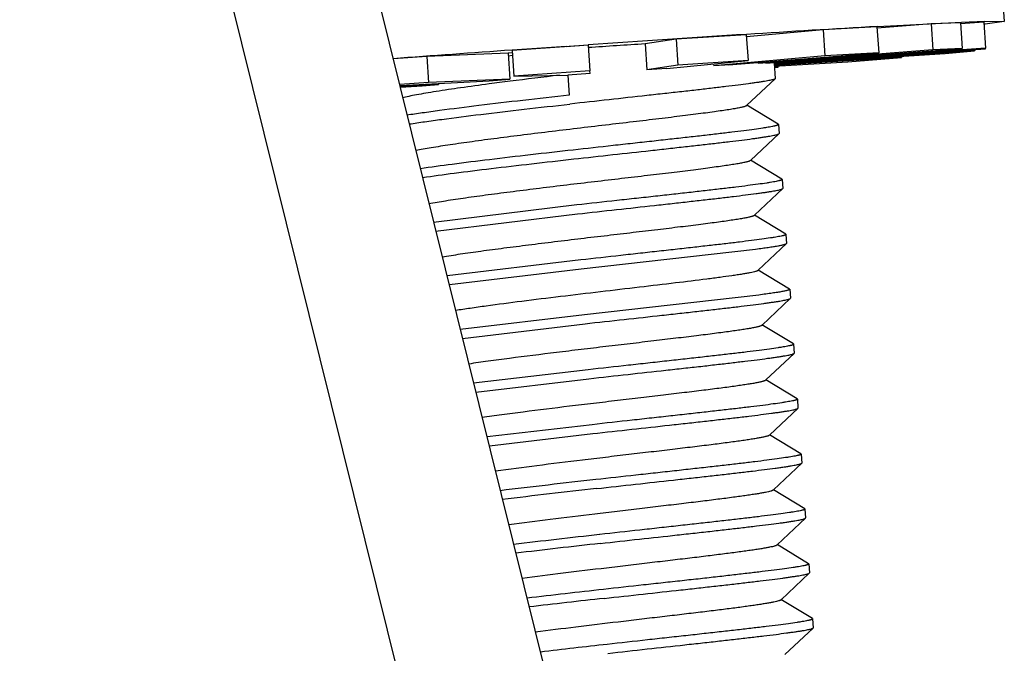
# Model space of a CAD drawing. Units: inches. Extents: x 0 to 34.3, y -11.5 to 17.
# Drawn here: x 28 to 28.1, y -3.2 to -3.1 of the extents above; entities that cross this region are included whole.
import ezdxf

# ---------------------------------------------------------------- set-up
doc = ezdxf.new("R2010")
doc.units = ezdxf.units.IN
doc.header["$LTSCALE"] = 1.21
doc.header["$MEASUREMENT"] = 0
doc.layers.get('0').update_dxf_attribs({"linetype": 'CONTINUOUS'})
doc.layers.add('02___PRT_ALL_AXES', color=7, linetype='CONTINUOUS')

msp = doc.modelspace()

# ---------------------------------------------------------------- linework, layer by layer
at = {"color": 7, "linetype": 'Continuous'}
for p, q in [((28.1128, -3.53951), (27.8141, -2.33427)), ((28.13995, -3.53449), (27.84258, -2.33461)), ((28.13079, -3.07344), (28.12038, -3.07425)), ((28.1364, -3.07321), (28.13079, -3.07344)), ((28.13079, -3.07344), (28.13114, -3.07842)), ((28.1364, -3.07321), (28.13674, -3.0782)), ((28.14089, -3.0731), (28.13641, -3.07342)), ((28.14089, -3.0731), (28.14123, -3.07808)), ((28.09522, -3.07551), (28.08171, -3.07637)), ((28.09522, -3.07551), (28.09556, -3.0805)), ((28.11001, -3.07459), (28.09526, -3.0759)), ((28.12036, -3.074), (28.11001, -3.07459)), ((28.11001, -3.07459), (28.11036, -3.07957)), ((28.12036, -3.074), (28.1207, -3.07898)), ((28.06481, -3.07752), (28.05019, -3.07853)), ((28.06481, -3.07752), (28.06515, -3.0825)), ((28.08171, -3.07637), (28.07575, -3.07728)), ((28.07575, -3.07728), (28.07609, -3.08227)), ((28.08171, -3.07637), (28.08205, -3.08136)), ((28.04942, -3.07908), (28.03376, -3.07971)), ((28.05021, -3.07903), (28.04942, -3.07908)), ((28.04942, -3.07908), (28.04976, -3.08407)), ((28.04945, -3.07956), (28.05024, -3.07947)), ((28.05019, -3.07853), (28.05053, -3.08351)), ((28.09181, -3.08132), (28.1207, -3.07898)), ((28.13114, -3.07842), (28.09756, -3.08104)), ((28.09898, -3.08099), (28.13674, -3.0782)), ((28.14123, -3.07808), (28.10059, -3.08101)), ((28.10059, -3.08107), (28.14124, -3.07826)), ((28.1391, -3.07861), (28.1006, -3.0812)), ((28.10061, -3.08126), (28.13351, -3.07916)), ((28.1207, -3.07898), (28.11036, -3.07957)), ((28.13674, -3.0782), (28.13114, -3.07842)), ((28.13351, -3.07916), (28.1391, -3.07861)), ((28.13909, -3.07841), (28.1391, -3.07861)), ((28.14124, -3.07826), (28.14123, -3.07808)), ((28.03376, -3.07971), (28.02736, -3.08019)), ((28.03376, -3.07971), (28.0341, -3.0847)), ((28.08205, -3.08136), (28.07609, -3.08227)), ((28.07994, -3.08203), (28.09556, -3.0805)), ((28.09556, -3.0805), (28.08205, -3.08136)), ((28.08894, -3.08114), (28.08896, -3.08148)), ((28.11036, -3.07957), (28.08896, -3.08148)), ((28.09755, -3.08086), (28.09756, -3.08104)), ((28.10058, -3.08087), (28.10059, -3.08101)), ((28.12507, -3.07991), (28.10061, -3.08143)), ((28.10062, -3.08156), (28.11473, -3.08075)), ((28.11473, -3.08075), (28.12507, -3.07991)), ((28.12505, -3.0797), (28.12507, -3.07991)), ((28.06515, -3.0825), (28.05053, -3.08351)), ((28.06517, -3.08299), (28.06092, -3.08328)), ((28.06517, -3.08299), (28.06515, -3.0825)), ((28.07994, -3.08203), (28.07609, -3.08227)), ((28.10127, -3.08181), (28.10065, -3.08184)), ((28.10125, -3.08152), (28.10127, -3.08181)), ((28.0341, -3.0847), (28.02858, -3.08511)), ((28.02862, -3.08527), (28.04574, -3.08437)), ((28.03605, -3.0851), (28.02868, -3.08552)), ((28.03288, -3.08536), (28.03605, -3.0851)), ((28.04976, -3.08407), (28.0341, -3.0847)), ((28.03603, -3.08488), (28.03605, -3.0851)), ((28.04574, -3.08437), (28.04976, -3.08407)), ((28.05053, -3.08351), (28.06092, -3.08328)), ((28.06091, -3.08328), (28.06118, -3.08714)), ((28.09535, -3.08911), (28.10077, -3.08401)), ((28.10079, -3.08396), (28.10077, -3.08401)), ((28.02871, -3.08561), (28.03288, -3.08536)), ((28.09527, -3.08918), (28.09535, -3.08911)), ((28.10136, -3.09276), (28.09532, -3.0891)), ((28.09608, -3.09968), (28.1015, -3.09458)), ((28.10136, -3.09276), (28.1014, -3.09281)), ((28.1015, -3.09458), (28.10152, -3.09453)), ((28.096, -3.09975), (28.09608, -3.09968)), ((28.10209, -3.10333), (28.09605, -3.09967)), ((28.10209, -3.10333), (28.10213, -3.10338)), ((28.09681, -3.11026), (28.10223, -3.10515)), ((28.10223, -3.10515), (28.10225, -3.10511)), ((28.06264, -3.10829), (28.03505, -3.11164)), ((28.03547, -3.11332), (28.06276, -3.11002)), ((28.09673, -3.11033), (28.09681, -3.11026)), ((28.10282, -3.11391), (28.09678, -3.11024)), ((28.10282, -3.11391), (28.10286, -3.11396)), ((28.06349, -3.12059), (28.09703, -3.11678)), ((28.09754, -3.12083), (28.10296, -3.11573)), ((28.10296, -3.11573), (28.10298, -3.11568)), ((28.06337, -3.11887), (28.03768, -3.12195)), ((28.03812, -3.12363), (28.06349, -3.12059)), ((28.09746, -3.1209), (28.09754, -3.12083)), ((28.10355, -3.12448), (28.09751, -3.12082)), ((28.10355, -3.12448), (28.10359, -3.12453)), ((28.09764, -3.12563), (28.06411, -3.12944)), ((28.09827, -3.13141), (28.10369, -3.1263)), ((28.10369, -3.1263), (28.10371, -3.12625)), ((28.06411, -3.12944), (28.0402, -3.13229)), ((28.04061, -3.13397), (28.06422, -3.13116)), ((28.09819, -3.13148), (28.09827, -3.13141)), ((28.10428, -3.13505), (28.09824, -3.13139)), ((28.10428, -3.13505), (28.10432, -3.1351)), ((28.099, -3.14198), (28.10442, -3.13688)), ((28.10442, -3.13688), (28.10444, -3.13683)), ((28.06484, -3.14001), (28.04275, -3.14262)), ((28.04318, -3.14431), (28.06495, -3.14174)), ((28.09892, -3.14205), (28.099, -3.14198)), ((28.10501, -3.14563), (28.09897, -3.14197)), ((28.10501, -3.14563), (28.10506, -3.14568)), ((28.09973, -3.15255), (28.10515, -3.14745)), ((28.10515, -3.14745), (28.10517, -3.1474)), ((28.06557, -3.15059), (28.04538, -3.15296)), ((28.04581, -3.15464), (28.06568, -3.15231)), ((28.09965, -3.15262), (28.09973, -3.15255)), ((28.10574, -3.1562), (28.09971, -3.15254)), ((28.10574, -3.1562), (28.10579, -3.15625)), ((28.10046, -3.16313), (28.10588, -3.15802)), ((28.10588, -3.15802), (28.1059, -3.15798)), ((28.10038, -3.1632), (28.10046, -3.16313)), ((28.10647, -3.16678), (28.10044, -3.16311)), ((28.10647, -3.16678), (28.10652, -3.16683)), ((28.10119, -3.1737), (28.10661, -3.1686)), ((28.10661, -3.1686), (28.10663, -3.16855)), ((28.10112, -3.17377), (28.10119, -3.1737)), ((28.10721, -3.17735), (28.10117, -3.17369)), ((28.10721, -3.17735), (28.10725, -3.1774)), ((28.10192, -3.18428), (28.10734, -3.17917)), ((28.10734, -3.17917), (28.10737, -3.17912)), ((28.10185, -3.18435), (28.10192, -3.18428)), ((28.10794, -3.18792), (28.1019, -3.18426)), ((28.10794, -3.18792), (28.10798, -3.18798)), ((28.10265, -3.19485), (28.10807, -3.18975)), ((28.10807, -3.18975), (28.1081, -3.1897))]:
    msp.add_line(p, q, dxfattribs=at)
for centre, radius, start, end in [((28.27302, -6.14878), 3.07782, 93.67485, 93.87862), ((28.14414, -4.04519), 0.96529, 93.10758, 93.27688), ((28.15941, -3.95238), 0.8748, 97.19896, 97.4646), ((28.24996, -4.67716), 1.60521, 96.82262, 97.16356), ((28.24509, -4.77573), 1.62444, 96.3189, 96.9718), ((28.24736, -4.79631), 1.64341, 96.3214, 96.95649), ((28.25952, -4.90613), 1.74504, 96.33322, 96.88072), ((28.26196, -4.92818), 1.7655, 96.33531, 96.86664), ((28.29415, -5.21227), 2.04255, 96.3637, 96.77877), ((28.26017, -4.9181), 1.7447, 96.32777, 96.80358), ((28.30925, -5.35012), 2.17063, 96.36822, 96.7096)]:
    msp.add_arc(centre, radius, start, end, dxfattribs=at)
for points, knots in [([(28.04576, -3.085), (28.04393, -3.08524), (28.04053, -3.0857), (28.03647, -3.0863), (28.03364, -3.08676), (28.03188, -3.08707), (28.0304, -3.08737), (28.0295, -3.08757), (28.0291, -3.08768)], [0, 0, 0, 0, 0.327479, 0.609783, 0.730711, 0.83665, 0.926669, 1, 1, 1, 1]), ([(28.10077, -3.08401), (28.10075, -3.08402), (28.10072, -3.08404), (28.10061, -3.08409), (28.10042, -3.08416), (28.10013, -3.08423), (28.09975, -3.08432), (28.09928, -3.08441), (28.09872, -3.0845), (28.09807, -3.08461), (28.09734, -3.08472), (28.09653, -3.08483), (28.09529, -3.085), (28.09354, -3.08523), (28.09123, -3.08551), (28.08864, -3.08582), (28.0858, -3.08615), (28.08274, -3.08649), (28.07947, -3.08686), (28.07482, -3.08737), (28.06874, -3.08804), (28.06381, -3.08859), (28.0613, -3.08887)], [0, 0, 0, 0, 0.001388, 0.003286, 0.008702, 0.016332, 0.026186, 0.038252, 0.052508, 0.06893, 0.08748, 0.108116, 0.130792, 0.182064, 0.240824, 0.306543, 0.378616, 0.456387, 0.539147, 0.626132, 0.809564, 1, 1, 1, 1]), ([(28.06118, -3.08714), (28.05821, -3.08748), (28.05241, -3.08813), (28.04409, -3.08912), (28.03764, -3.08993), (28.03303, -3.09056), (28.03095, -3.09087), (28.02996, -3.09102)], [0, 0, 0, 0, 0.285565, 0.556454, 0.798752, 0.905204, 1, 1, 1, 1]), ([(28.03041, -3.0927), (28.03139, -3.09255), (28.03347, -3.09224), (28.03805, -3.09162), (28.04443, -3.09081), (28.05265, -3.08984), (28.05837, -3.0892), (28.0613, -3.08887)], [0, 0, 0, 0, 0.095734, 0.202774, 0.445333, 0.715568, 1, 1, 1, 1]), ([(28.09527, -3.08918), (28.09525, -3.0892), (28.09517, -3.08925), (28.09502, -3.08931), (28.09482, -3.08938), (28.09456, -3.08944), (28.09425, -3.08952), (28.09373, -3.08963), (28.09294, -3.08978), (28.09183, -3.08996), (28.09052, -3.09016), (28.08902, -3.09037), (28.08734, -3.0906), (28.08548, -3.09084), (28.08346, -3.09109), (28.08129, -3.09136), (28.07816, -3.09174), (28.07399, -3.09224), (28.06876, -3.09285), (28.06335, -3.09349), (28.05789, -3.09414), (28.05253, -3.0948), (28.04741, -3.09545), (28.04268, -3.09608), (28.03845, -3.09668), (28.0353, -3.09717), (28.03312, -3.09756), (28.03215, -3.09774), (28.0317, -3.09783)], [0, 0, 0, 0, 0.001656, 0.004119, 0.007421, 0.011573, 0.016576, 0.022426, 0.036638, 0.054122, 0.074774, 0.098453, 0.125009, 0.154262, 0.186021, 0.220073, 0.25619, 0.333649, 0.416334, 0.502041, 0.588485, 0.673363, 0.754414, 0.829482, 0.896573, 0.953912, 0.978444, 1, 1, 1, 1]), ([(28.1014, -3.09281), (28.10141, -3.09283), (28.10136, -3.09287), (28.1013, -3.09291), (28.10121, -3.09294), (28.10111, -3.09298), (28.10098, -3.09302), (28.10083, -3.09306), (28.10058, -3.09312), (28.10021, -3.0932), (28.09969, -3.09329), (28.09909, -3.09339), (28.0981, -3.09355), (28.09665, -3.09375), (28.09467, -3.09402), (28.09237, -3.0943), (28.08977, -3.09461), (28.08691, -3.09494), (28.0838, -3.09529), (28.08049, -3.09566), (28.07699, -3.09605), (28.07335, -3.09645), (28.06831, -3.09701), (28.06448, -3.09743), (28.06191, -3.09772)], [0, 0, 0, 0, 0.00192, 0.003598, 0.005827, 0.008627, 0.012004, 0.015963, 0.020506, 0.031338, 0.044479, 0.059906, 0.077589, 0.119545, 0.169958, 0.228344, 0.294153, 0.366744, 0.445428, 0.529448, 0.617998, 0.710219, 0.805242, 1, 1, 1, 1]), ([(28.06203, -3.09944), (28.06454, -3.09916), (28.06947, -3.09862), (28.07555, -3.09795), (28.0802, -3.09743), (28.08347, -3.09707), (28.08653, -3.09672), (28.08937, -3.0964), (28.09196, -3.09609), (28.09427, -3.0958), (28.09602, -3.09558), (28.09726, -3.09541), (28.09807, -3.09529), (28.0988, -3.09518), (28.09945, -3.09508), (28.10001, -3.09498), (28.10048, -3.09489), (28.10086, -3.09481), (28.10116, -3.09473), (28.10134, -3.09467), (28.10145, -3.09462), (28.10148, -3.09459), (28.1015, -3.09458)], [0, 0, 0, 0, 0.190435, 0.373868, 0.460853, 0.54361, 0.62138, 0.693453, 0.759174, 0.817936, 0.869209, 0.891886, 0.912521, 0.931072, 0.947493, 0.961748, 0.973814, 0.983668, 0.991297, 0.996713, 0.998611, 1, 1, 1, 1]), ([(28.06191, -3.09772), (28.05917, -3.09802), (28.05381, -3.09863), (28.04606, -3.09954), (28.039, -3.10042), (28.03457, -3.10102), (28.03253, -3.10132)], [0, 0, 0, 0, 0.279663, 0.547138, 0.790794, 1, 1, 1, 1]), ([(28.03293, -3.103), (28.03496, -3.10271), (28.03936, -3.10211), (28.04636, -3.10124), (28.05402, -3.10034), (28.05932, -3.09974), (28.06203, -3.09944)], [0, 0, 0, 0, 0.210303, 0.454143, 0.721149, 1, 1, 1, 1]), ([(28.096, -3.09975), (28.09598, -3.09978), (28.09591, -3.09982), (28.09577, -3.09988), (28.09558, -3.09994), (28.09534, -3.10001), (28.09505, -3.10008), (28.09456, -3.10018), (28.09383, -3.10032), (28.0928, -3.1005), (28.09158, -3.10068), (28.09019, -3.10088), (28.08862, -3.1011), (28.08688, -3.10133), (28.08428, -3.10166), (28.08071, -3.1021), (28.07611, -3.10265), (28.07116, -3.10323), (28.066, -3.10384), (28.06075, -3.10446), (28.05553, -3.10509), (28.05049, -3.10572), (28.04574, -3.10634), (28.04141, -3.10693), (28.03759, -3.1075), (28.03523, -3.10788), (28.03416, -3.10808)], [0, 0, 0, 0, 0.001623, 0.004008, 0.007188, 0.011175, 0.01597, 0.021572, 0.035163, 0.051877, 0.07162, 0.09427, 0.119693, 0.147732, 0.178215, 0.245753, 0.320648, 0.401057, 0.485, 0.570412, 0.65519, 0.737247, 0.814568, 0.885252, 0.947568, 1, 1, 1, 1]), ([(28.10213, -3.10338), (28.10214, -3.10341), (28.10209, -3.10345), (28.10203, -3.10348), (28.10194, -3.10352), (28.10184, -3.10356), (28.10171, -3.10359), (28.10156, -3.10363), (28.10131, -3.10369), (28.10094, -3.10377), (28.10042, -3.10387), (28.09982, -3.10397), (28.09883, -3.10412), (28.09738, -3.10433), (28.0954, -3.10459), (28.0931, -3.10488), (28.0905, -3.10518), (28.08764, -3.10552), (28.08454, -3.10587), (28.08122, -3.10624), (28.07772, -3.10663), (28.07408, -3.10703), (28.06904, -3.10758), (28.06522, -3.108), (28.06264, -3.10829)], [0, 0, 0, 0, 0.00192, 0.003598, 0.005828, 0.008627, 0.012004, 0.015964, 0.020506, 0.031338, 0.04448, 0.059907, 0.07759, 0.119546, 0.169956, 0.22834, 0.294146, 0.366736, 0.445419, 0.529441, 0.617995, 0.710218, 0.805242, 1, 1, 1, 1]), ([(28.06276, -3.11002), (28.06527, -3.10973), (28.0702, -3.10919), (28.07628, -3.10852), (28.08093, -3.10801), (28.0842, -3.10764), (28.08726, -3.1073), (28.0901, -3.10697), (28.09269, -3.10666), (28.095, -3.10638), (28.09675, -3.10615), (28.09799, -3.10598), (28.09881, -3.10587), (28.09953, -3.10576), (28.10018, -3.10565), (28.10074, -3.10555), (28.10121, -3.10546), (28.10159, -3.10538), (28.10189, -3.1053), (28.10207, -3.10524), (28.10218, -3.10519), (28.10221, -3.10517), (28.10223, -3.10515)], [0, 0, 0, 0, 0.190437, 0.373874, 0.460862, 0.54362, 0.62139, 0.69346, 0.759178, 0.817938, 0.86921, 0.891886, 0.912521, 0.931072, 0.947492, 0.961748, 0.973814, 0.983668, 0.991297, 0.996713, 0.998611, 1, 1, 1, 1]), ([(28.09673, -3.11033), (28.09671, -3.11035), (28.09664, -3.11039), (28.09651, -3.11045), (28.09633, -3.11051), (28.09611, -3.11057), (28.09584, -3.11064), (28.09538, -3.11074), (28.0947, -3.11087), (28.09374, -3.11104), (28.0926, -3.11121), (28.0913, -3.1114), (28.08983, -3.11161), (28.08821, -3.11182), (28.08578, -3.11214), (28.08242, -3.11255), (28.07808, -3.11307), (28.07339, -3.11363), (28.06847, -3.11421), (28.06343, -3.1148), (28.05838, -3.11541), (28.05343, -3.11602), (28.04871, -3.11662), (28.04432, -3.1172), (28.04036, -3.11776), (28.03788, -3.11815), (28.03673, -3.11834)], [0, 0, 0, 0, 0.001597, 0.003921, 0.007003, 0.010856, 0.015482, 0.020879, 0.03396, 0.050038, 0.06903, 0.090825, 0.115309, 0.142336, 0.171758, 0.237096, 0.309837, 0.38832, 0.470754, 0.555257, 0.639901, 0.722754, 0.801927, 0.875614, 0.942141, 1, 1, 1, 1]), ([(28.10286, -3.11396), (28.10287, -3.11398), (28.10282, -3.11402), (28.10276, -3.11406), (28.10267, -3.11409), (28.10257, -3.11413), (28.10244, -3.11417), (28.10229, -3.11421), (28.10204, -3.11427), (28.10167, -3.11434), (28.10115, -3.11444), (28.10055, -3.11454), (28.09956, -3.1147), (28.09812, -3.1149), (28.09613, -3.11516), (28.09383, -3.11545), (28.09123, -3.11576), (28.08837, -3.11609), (28.08527, -3.11644), (28.08195, -3.11681), (28.07845, -3.1172), (28.07481, -3.1176), (28.06977, -3.11816), (28.06595, -3.11858), (28.06337, -3.11887)], [0, 0, 0, 0, 0.00192, 0.003598, 0.005827, 0.008626, 0.012003, 0.015963, 0.020506, 0.031337, 0.044477, 0.059904, 0.077587, 0.119542, 0.169955, 0.228341, 0.294149, 0.36674, 0.445423, 0.529443, 0.617995, 0.710217, 0.805241, 1, 1, 1, 1]), ([(28.09703, -3.11678), (28.09746, -3.11673), (28.09827, -3.11662), (28.0994, -3.11646), (28.10039, -3.11631), (28.10122, -3.11617), (28.10181, -3.11607), (28.1022, -3.11598), (28.10243, -3.11593), (28.10262, -3.11587), (28.10277, -3.11583), (28.10288, -3.11578), (28.10294, -3.11575), (28.10296, -3.11573)], [0, 0, 0, 0, 0.214713, 0.405153, 0.570344, 0.709557, 0.822318, 0.868652, 0.908254, 0.94112, 0.967276, 0.986809, 1, 1, 1, 1]), ([(28.09746, -3.1209), (28.09744, -3.12092), (28.09739, -3.12095), (28.09729, -3.121), (28.09716, -3.12105), (28.09691, -3.12113), (28.09652, -3.12122), (28.09595, -3.12135), (28.09525, -3.12148), (28.09442, -3.12162), (28.09346, -3.12177), (28.09278, -3.12187), (28.09242, -3.12192)], [0, 0, 0, 0, 0.015302, 0.036598, 0.064186, 0.098185, 0.185564, 0.298701, 0.437291, 0.600912, 0.788786, 1, 1, 1, 1]), ([(28.09242, -3.12192), (28.09169, -3.12203), (28.09009, -3.12225), (28.0865, -3.12272), (28.08133, -3.12335), (28.0745, -3.12416), (28.06712, -3.12502), (28.05957, -3.12592), (28.05224, -3.12683), (28.04645, -3.12758), (28.04222, -3.12818), (28.04026, -3.12847), (28.03933, -3.12861)], [0, 0, 0, 0, 0.041786, 0.090046, 0.203314, 0.333967, 0.475236, 0.619808, 0.760199, 0.889148, 0.947218, 1, 1, 1, 1]), ([(28.10359, -3.12453), (28.1036, -3.12455), (28.10358, -3.12457), (28.10354, -3.1246), (28.1035, -3.12462), (28.10345, -3.12465), (28.10335, -3.12469), (28.10321, -3.12473), (28.10299, -3.12479), (28.10273, -3.12485), (28.10243, -3.12491), (28.10192, -3.12501), (28.10118, -3.12513), (28.10016, -3.12529), (28.09896, -3.12546), (28.0981, -3.12557), (28.09764, -3.12563)], [0, 0, 0, 0, 0.007992, 0.014035, 0.021782, 0.03134, 0.042759, 0.071277, 0.107441, 0.151275, 0.202771, 0.261895, 0.40277, 0.573347, 0.772815, 1, 1, 1, 1]), ([(28.06422, -3.13116), (28.06673, -3.13088), (28.07166, -3.13034), (28.07774, -3.12967), (28.08239, -3.12916), (28.08566, -3.12879), (28.08872, -3.12844), (28.09156, -3.12812), (28.09415, -3.12781), (28.09647, -3.12753), (28.09821, -3.1273), (28.09945, -3.12713), (28.10027, -3.12701), (28.101, -3.1269), (28.10164, -3.1268), (28.1022, -3.1267), (28.10267, -3.12661), (28.10305, -3.12653), (28.10335, -3.12645), (28.10353, -3.12639), (28.10364, -3.12634), (28.10368, -3.12631), (28.10369, -3.1263)], [0, 0, 0, 0, 0.190434, 0.373864, 0.460848, 0.543605, 0.621376, 0.693449, 0.759171, 0.817933, 0.869206, 0.891883, 0.912519, 0.93107, 0.947491, 0.961747, 0.973813, 0.983668, 0.991297, 0.996713, 0.998611, 1, 1, 1, 1]), ([(28.09819, -3.13148), (28.09817, -3.1315), (28.09811, -3.13154), (28.09799, -3.13159), (28.09784, -3.13164), (28.09764, -3.1317), (28.09739, -3.13176), (28.09699, -3.13186), (28.09639, -3.13198), (28.09554, -3.13213), (28.09454, -3.13229), (28.09339, -3.13246), (28.09209, -3.13265), (28.09065, -3.13284), (28.08849, -3.13313), (28.08549, -3.1335), (28.08159, -3.13398), (28.07735, -3.13448), (28.07286, -3.13501), (28.0682, -3.13556), (28.06347, -3.13612), (28.05728, -3.13687), (28.05132, -3.13761), (28.04569, -3.13836), (28.04307, -3.13873), (28.04183, -3.13892)], [0, 0, 0, 0, 0.001567, 0.003804, 0.006747, 0.010405, 0.014783, 0.019878, 0.032201, 0.047332, 0.065198, 0.085713, 0.108782, 0.134286, 0.162101, 0.224103, 0.293555, 0.369072, 0.449148, 0.532189, 0.616537, 0.70051, 0.860678, 0.933684, 1, 1, 1, 1]), ([(28.10432, -3.1351), (28.10433, -3.13513), (28.10428, -3.13517), (28.10422, -3.13521), (28.10414, -3.13524), (28.10403, -3.13528), (28.1039, -3.13532), (28.10375, -3.13536), (28.1035, -3.13542), (28.10313, -3.13549), (28.10261, -3.13559), (28.10201, -3.13569), (28.10102, -3.13584), (28.09958, -3.13605), (28.09759, -3.13631), (28.09529, -3.1366), (28.09269, -3.13691), (28.08983, -3.13724), (28.08673, -3.13759), (28.08341, -3.13796), (28.07991, -3.13835), (28.07627, -3.13875), (28.07123, -3.1393), (28.06741, -3.13973), (28.06484, -3.14001)], [0, 0, 0, 0, 0.00192, 0.003597, 0.005827, 0.008626, 0.012003, 0.015962, 0.020505, 0.031336, 0.044476, 0.059903, 0.077586, 0.119541, 0.169952, 0.228338, 0.294145, 0.366735, 0.445417, 0.529438, 0.617992, 0.710215, 0.80524, 1, 1, 1, 1]), ([(28.06495, -3.14174), (28.06746, -3.14146), (28.07239, -3.14091), (28.07847, -3.14024), (28.08312, -3.13973), (28.08639, -3.13937), (28.08945, -3.13902), (28.09229, -3.13869), (28.09488, -3.13838), (28.0972, -3.1381), (28.09894, -3.13787), (28.10018, -3.1377), (28.101, -3.13759), (28.10173, -3.13748), (28.10237, -3.13737), (28.10293, -3.13728), (28.1034, -3.13719), (28.10378, -3.1371), (28.10408, -3.13703), (28.10427, -3.13696), (28.10437, -3.13691), (28.10441, -3.13689), (28.10442, -3.13688)], [0, 0, 0, 0, 0.190436, 0.373872, 0.46086, 0.543618, 0.621387, 0.693459, 0.759178, 0.817939, 0.869211, 0.891887, 0.912523, 0.931073, 0.947494, 0.961749, 0.973815, 0.983669, 0.991297, 0.996713, 0.998612, 1, 1, 1, 1]), ([(28.09892, -3.14205), (28.0989, -3.14207), (28.09884, -3.14211), (28.09873, -3.14216), (28.09858, -3.14221), (28.09839, -3.14227), (28.09817, -3.14233), (28.09779, -3.14242), (28.09721, -3.14253), (28.09642, -3.14268), (28.09547, -3.14283), (28.09439, -3.143), (28.09316, -3.14317), (28.09181, -3.14336), (28.08976, -3.14363), (28.08692, -3.14399), (28.08322, -3.14444), (28.07919, -3.14492), (28.07489, -3.14543), (28.07041, -3.14596), (28.06584, -3.1465), (28.0598, -3.14722), (28.05391, -3.14795), (28.0483, -3.14868), (28.04565, -3.14905), (28.04439, -3.14923)], [0, 0, 0, 0, 0.001557, 0.003765, 0.006654, 0.010238, 0.014519, 0.019494, 0.031517, 0.04627, 0.063686, 0.083687, 0.106187, 0.131076, 0.158243, 0.218891, 0.287001, 0.361297, 0.440393, 0.522808, 0.607, 0.691395, 0.854505, 0.93017, 1, 1, 1, 1]), ([(28.10506, -3.14568), (28.10506, -3.1457), (28.10501, -3.14574), (28.10495, -3.14578), (28.10487, -3.14581), (28.10476, -3.14585), (28.10463, -3.14589), (28.10448, -3.14593), (28.10423, -3.14599), (28.10386, -3.14607), (28.10334, -3.14616), (28.10274, -3.14626), (28.10175, -3.14642), (28.10031, -3.14662), (28.09832, -3.14689), (28.09602, -3.14717), (28.09342, -3.14748), (28.09056, -3.14781), (28.08746, -3.14816), (28.08414, -3.14853), (28.08064, -3.14892), (28.077, -3.14932), (28.07196, -3.14988), (28.06814, -3.1503), (28.06557, -3.15059)], [0, 0, 0, 0, 0.00192, 0.003598, 0.005828, 0.008627, 0.012005, 0.015964, 0.020507, 0.031339, 0.044481, 0.059908, 0.077591, 0.119547, 0.169958, 0.228344, 0.294151, 0.366743, 0.445427, 0.529448, 0.618001, 0.710221, 0.805243, 1, 1, 1, 1]), ([(28.06568, -3.15231), (28.06819, -3.15203), (28.07312, -3.15149), (28.0792, -3.15082), (28.08386, -3.1503), (28.08712, -3.14994), (28.09018, -3.14959), (28.09302, -3.14927), (28.09561, -3.14896), (28.09793, -3.14867), (28.09967, -3.14845), (28.10091, -3.14828), (28.10173, -3.14816), (28.10246, -3.14805), (28.1031, -3.14795), (28.10366, -3.14785), (28.10413, -3.14776), (28.10451, -3.14768), (28.10481, -3.1476), (28.105, -3.14754), (28.1051, -3.14749), (28.10514, -3.14746), (28.10515, -3.14745)], [0, 0, 0, 0, 0.190435, 0.373872, 0.460859, 0.543618, 0.621388, 0.693459, 0.759178, 0.817936, 0.869207, 0.891883, 0.912519, 0.93107, 0.94749, 0.961747, 0.973813, 0.983668, 0.991296, 0.996713, 0.998611, 1, 1, 1, 1]), ([(28.09965, -3.15262), (28.09963, -3.15264), (28.09958, -3.15268), (28.09947, -3.15273), (28.09933, -3.15278), (28.09915, -3.15283), (28.09894, -3.15289), (28.09858, -3.15298), (28.09804, -3.15309), (28.09729, -3.15323), (28.09639, -3.15337), (28.09537, -3.15353), (28.09422, -3.1537), (28.09294, -3.15388), (28.091, -3.15414), (28.08831, -3.15448), (28.0848, -3.15491), (28.08097, -3.15537), (28.07686, -3.15586), (28.07257, -3.15636), (28.06816, -3.15688), (28.06227, -3.15759), (28.05521, -3.15845), (28.04964, -3.15917), (28.04699, -3.15954)], [0, 0, 0, 0, 0.001552, 0.003734, 0.006579, 0.010097, 0.014291, 0.01916, 0.030915, 0.045328, 0.062338, 0.081876, 0.103861, 0.128194, 0.154772, 0.214189, 0.281074, 0.354252, 0.432441, 0.51427, 0.598303, 0.683063, 0.848832, 1, 1, 1, 1]), ([(28.10579, -3.15625), (28.10579, -3.15628), (28.10574, -3.15632), (28.10568, -3.15635), (28.1056, -3.15639), (28.10549, -3.15643), (28.10536, -3.15646), (28.10521, -3.1565), (28.10496, -3.15656), (28.10459, -3.15664), (28.10407, -3.15674), (28.10347, -3.15684), (28.10248, -3.15699), (28.10104, -3.1572), (28.09905, -3.15746), (28.09675, -3.15775), (28.09416, -3.15806), (28.09129, -3.15839), (28.08819, -3.15874), (28.08487, -3.15911), (28.08138, -3.1595), (28.07773, -3.1599), (28.07269, -3.16045), (28.06887, -3.16087), (28.0663, -3.16116)], [0, 0, 0, 0, 0.00192, 0.003597, 0.005827, 0.008626, 0.012003, 0.015962, 0.020505, 0.031336, 0.044477, 0.059904, 0.077587, 0.119542, 0.169953, 0.228338, 0.294144, 0.366732, 0.445415, 0.529436, 0.61799, 0.710214, 0.80524, 1, 1, 1, 1]), ([(28.06642, -3.16289), (28.06893, -3.16261), (28.07385, -3.16206), (28.07993, -3.16139), (28.08459, -3.16088), (28.08785, -3.16051), (28.09091, -3.16017), (28.09375, -3.15984), (28.09634, -3.15953), (28.09866, -3.15925), (28.1004, -3.15902), (28.10164, -3.15885), (28.10246, -3.15874), (28.10319, -3.15863), (28.10383, -3.15852), (28.10439, -3.15842), (28.10486, -3.15833), (28.10524, -3.15825), (28.10554, -3.15817), (28.10573, -3.15811), (28.10583, -3.15806), (28.10587, -3.15804), (28.10588, -3.15802)], [0, 0, 0, 0, 0.190434, 0.373863, 0.460849, 0.543606, 0.621377, 0.69345, 0.759171, 0.817933, 0.869204, 0.891881, 0.912519, 0.931068, 0.947487, 0.961746, 0.973813, 0.983665, 0.991295, 0.996714, 0.998612, 1, 1, 1, 1]), ([(28.10038, -3.1632), (28.10037, -3.16322), (28.10031, -3.16325), (28.10021, -3.1633), (28.10008, -3.16335), (28.09983, -3.16343), (28.09943, -3.16352), (28.09885, -3.16365), (28.09814, -3.16378), (28.0973, -3.16392), (28.09633, -3.16407), (28.09524, -3.16423), (28.09403, -3.1644), (28.0922, -3.16465), (28.08965, -3.16498), (28.08632, -3.16539), (28.08267, -3.16583), (28.07875, -3.1663), (28.07463, -3.16678), (28.07038, -3.16728), (28.06466, -3.16796), (28.05771, -3.1688), (28.05221, -3.16951), (28.04956, -3.16986)], [0, 0, 0, 0, 0.00155, 0.003712, 0.006519, 0.009981, 0.018877, 0.0304, 0.044516, 0.06117, 0.080301, 0.101833, 0.125676, 0.151735, 0.210062, 0.27586, 0.34804, 0.425416, 0.506713, 0.590586, 0.675654, 0.843763, 1, 1, 1, 1]), ([(28.10652, -3.16683), (28.10652, -3.16685), (28.10647, -3.16689), (28.10641, -3.16693), (28.10633, -3.16696), (28.10622, -3.167), (28.10609, -3.16704), (28.10594, -3.16708), (28.10569, -3.16714), (28.10532, -3.16722), (28.1048, -3.16731), (28.1042, -3.16741), (28.10321, -3.16757), (28.10177, -3.16777), (28.09978, -3.16803), (28.09748, -3.16832), (28.09489, -3.16863), (28.09202, -3.16896), (28.08892, -3.16931), (28.0856, -3.16968), (28.08211, -3.17007), (28.07846, -3.17047), (28.07342, -3.17103), (28.0696, -3.17145), (28.06703, -3.17174)], [0, 0, 0, 0, 0.001918, 0.003595, 0.005826, 0.008626, 0.012005, 0.015965, 0.020507, 0.031336, 0.04448, 0.059908, 0.077589, 0.119547, 0.169957, 0.228346, 0.294152, 0.366745, 0.445429, 0.529449, 0.618, 0.710222, 0.805242, 1, 1, 1, 1]), ([(28.06715, -3.17346), (28.06966, -3.17318), (28.07458, -3.17263), (28.08066, -3.17197), (28.08532, -3.17145), (28.08858, -3.17109), (28.09164, -3.17074), (28.09448, -3.17041), (28.09707, -3.17011), (28.09939, -3.16982), (28.10113, -3.1696), (28.10237, -3.16943), (28.10319, -3.16931), (28.10392, -3.1692), (28.10456, -3.1691), (28.10512, -3.169), (28.10559, -3.16891), (28.10597, -3.16882), (28.10627, -3.16875), (28.10646, -3.16868), (28.10656, -3.16863), (28.1066, -3.16861), (28.10661, -3.1686)], [0, 0, 0, 0, 0.190435, 0.37387, 0.460856, 0.543614, 0.621383, 0.693455, 0.759176, 0.817937, 0.86921, 0.891887, 0.912522, 0.931072, 0.947493, 0.961749, 0.973814, 0.983669, 0.991297, 0.996713, 0.998611, 1, 1, 1, 1]), ([(28.10112, -3.17377), (28.1011, -3.17379), (28.10104, -3.17382), (28.10095, -3.17387), (28.10082, -3.17392), (28.10058, -3.17399), (28.10021, -3.17409), (28.09966, -3.1742), (28.09899, -3.17433), (28.09819, -3.17447), (28.09728, -3.17461), (28.09624, -3.17477), (28.0951, -3.17493), (28.09336, -3.17517), (28.09094, -3.17548), (28.08778, -3.17588), (28.08429, -3.1763), (28.08055, -3.17674), (28.0766, -3.17721), (28.07251, -3.17769), (28.06695, -3.17835), (28.06013, -3.17917), (28.05472, -3.17985), (28.05209, -3.1802)], [0, 0, 0, 0, 0.001551, 0.003699, 0.006475, 0.009888, 0.01864, 0.02996, 0.043815, 0.060156, 0.078928, 0.100059, 0.123467, 0.149065, 0.206424, 0.271251, 0.342539, 0.419182, 0.499991, 0.58371, 0.669039, 0.839218, 1, 1, 1, 1]), ([(28.10725, -3.1774), (28.10725, -3.17743), (28.1072, -3.17747), (28.10714, -3.1775), (28.10706, -3.17754), (28.10695, -3.17757), (28.10682, -3.17761), (28.10667, -3.17765), (28.10642, -3.17771), (28.10605, -3.17779), (28.10553, -3.17788), (28.10493, -3.17799), (28.10394, -3.17814), (28.1025, -3.17835), (28.10051, -3.17861), (28.09821, -3.17889), (28.09562, -3.1792), (28.09275, -3.17953), (28.08965, -3.17989), (28.08633, -3.18026), (28.08284, -3.18064), (28.0792, -3.18104), (28.07415, -3.1816), (28.07033, -3.18202), (28.06776, -3.18231)], [0, 0, 0, 0, 0.00192, 0.003598, 0.005827, 0.008626, 0.012004, 0.015963, 0.020506, 0.031337, 0.044478, 0.059905, 0.077588, 0.119543, 0.169954, 0.228338, 0.294143, 0.366731, 0.445414, 0.529435, 0.617989, 0.710213, 0.805239, 1, 1, 1, 1]), ([(28.06788, -3.18403), (28.07039, -3.18375), (28.07531, -3.18321), (28.08139, -3.18254), (28.08605, -3.18203), (28.08931, -3.18166), (28.09237, -3.18132), (28.09521, -3.18099), (28.0978, -3.18068), (28.10012, -3.1804), (28.10186, -3.18017), (28.10311, -3.18), (28.10392, -3.17988), (28.10465, -3.17977), (28.10529, -3.17967), (28.10585, -3.17957), (28.10632, -3.17948), (28.1067, -3.1794), (28.107, -3.17932), (28.10719, -3.17926), (28.10729, -3.17921), (28.10733, -3.17918), (28.10734, -3.17917)], [0, 0, 0, 0, 0.190437, 0.373874, 0.460862, 0.543621, 0.62139, 0.693461, 0.759178, 0.817937, 0.869209, 0.891885, 0.912521, 0.931071, 0.947492, 0.961748, 0.973814, 0.983668, 0.991297, 0.996713, 0.998611, 1, 1, 1, 1]), ([(28.10185, -3.18435), (28.10183, -3.18436), (28.10178, -3.1844), (28.10169, -3.18444), (28.10156, -3.18449), (28.10134, -3.18456), (28.10098, -3.18465), (28.10047, -3.18476), (28.09983, -3.18488), (28.09908, -3.18502), (28.09821, -3.18515), (28.09724, -3.1853), (28.09615, -3.18546), (28.09451, -3.18569), (28.09222, -3.18599), (28.08921, -3.18636), (28.08589, -3.18677), (28.08232, -3.18719), (28.07854, -3.18764), (28.0746, -3.1881), (28.06922, -3.18874), (28.06256, -3.18954), (28.05725, -3.1902), (28.05465, -3.19053)], [0, 0, 0, 0, 0.001555, 0.003691, 0.006439, 0.009809, 0.018432, 0.029566, 0.043182, 0.059234, 0.077674, 0.098434, 0.121439, 0.146609, 0.203065, 0.266986, 0.337435, 0.413386, 0.493731, 0.577293, 0.662853, 0.83495, 1, 1, 1, 1]), ([(28.10798, -3.18798), (28.10798, -3.188), (28.10793, -3.18804), (28.10787, -3.18808), (28.10779, -3.18811), (28.10768, -3.18815), (28.10755, -3.18819), (28.1074, -3.18823), (28.10715, -3.18829), (28.10678, -3.18836), (28.10626, -3.18846), (28.10566, -3.18856), (28.10467, -3.18871), (28.10323, -3.18892), (28.10124, -3.18918), (28.09894, -3.18947), (28.09635, -3.18978), (28.09348, -3.19011), (28.09038, -3.19046), (28.08706, -3.19083), (28.08357, -3.19122), (28.07993, -3.19162), (28.07488, -3.19217), (28.07106, -3.1926), (28.06849, -3.19288)], [0, 0, 0, 0, 0.00192, 0.003598, 0.005827, 0.008627, 0.012004, 0.015963, 0.020507, 0.031338, 0.044479, 0.059906, 0.07759, 0.119546, 0.169958, 0.228345, 0.294154, 0.366745, 0.445429, 0.529449, 0.617999, 0.710219, 0.805242, 1, 1, 1, 1]), ([(28.06861, -3.19461), (28.07112, -3.19433), (28.07604, -3.19378), (28.08212, -3.19311), (28.08678, -3.1926), (28.09004, -3.19224), (28.0931, -3.19189), (28.09594, -3.19156), (28.09853, -3.19126), (28.10085, -3.19097), (28.10259, -3.19074), (28.10384, -3.19057), (28.10465, -3.19046), (28.10538, -3.19035), (28.10602, -3.19024), (28.10658, -3.19015), (28.10705, -3.19006), (28.10743, -3.18997), (28.10773, -3.1899), (28.10792, -3.18983), (28.10802, -3.18978), (28.10806, -3.18976), (28.10807, -3.18975)], [0, 0, 0, 0, 0.190434, 0.373864, 0.460852, 0.543611, 0.621381, 0.693454, 0.759174, 0.817934, 0.869206, 0.891882, 0.912518, 0.931068, 0.947489, 0.961745, 0.973812, 0.983667, 0.991296, 0.996712, 0.998611, 1, 1, 1, 1])]:
    msp.add_open_spline(points, degree=3, knots=knots, dxfattribs=at)
at = {"layer": '02___PRT_ALL_AXES', "color": 7, "linetype": 'Continuous'}
for p, q in [((28.14431, -3.06504), (28.14486, -3.07295)), ((28.12049, -3.07392), (28.1366, -3.07308)), ((28.1366, -3.07308), (28.14111, -3.07291)), ((28.14093, -3.07351), (28.14092, -3.07351)), ((28.14111, -3.07291), (28.14486, -3.07295)), ((28.14116, -3.0735), (28.14114, -3.0735)), ((28.14486, -3.07295), (28.14116, -3.0735)), ((28.06055, -3.07776), (28.06482, -3.07747)), ((28.06055, -3.07776), (28.05017, -3.07849)), ((28.10059, -3.08101), (28.10079, -3.08396)), ((28.1014, -3.09281), (28.10152, -3.09453)), ((28.10213, -3.10338), (28.10225, -3.10511)), ((28.10286, -3.11396), (28.10298, -3.11568)), ((28.10359, -3.12453), (28.10371, -3.12625)), ((28.10432, -3.1351), (28.10444, -3.13683)), ((28.10506, -3.14568), (28.10517, -3.1474)), ((28.10579, -3.15625), (28.1059, -3.15798)), ((28.10652, -3.16683), (28.10663, -3.16855)), ((28.10725, -3.1774), (28.10737, -3.17912)), ((28.10798, -3.18798), (28.1081, -3.1897))]:
    msp.add_line(p, q, dxfattribs=at)
for centre, radius, start, end in [((28.51574, -9.66092), 6.59888, 93.653288, 93.918266), ((28.34324, -6.94839), 3.88086, 93.29041, 93.66346), ((28.50552, -9.53583), 6.47338, 94.033627, 94.23679)]:
    msp.add_arc(centre, radius, start, end, dxfattribs=at)

doc.saveas('drawing.dxf')
